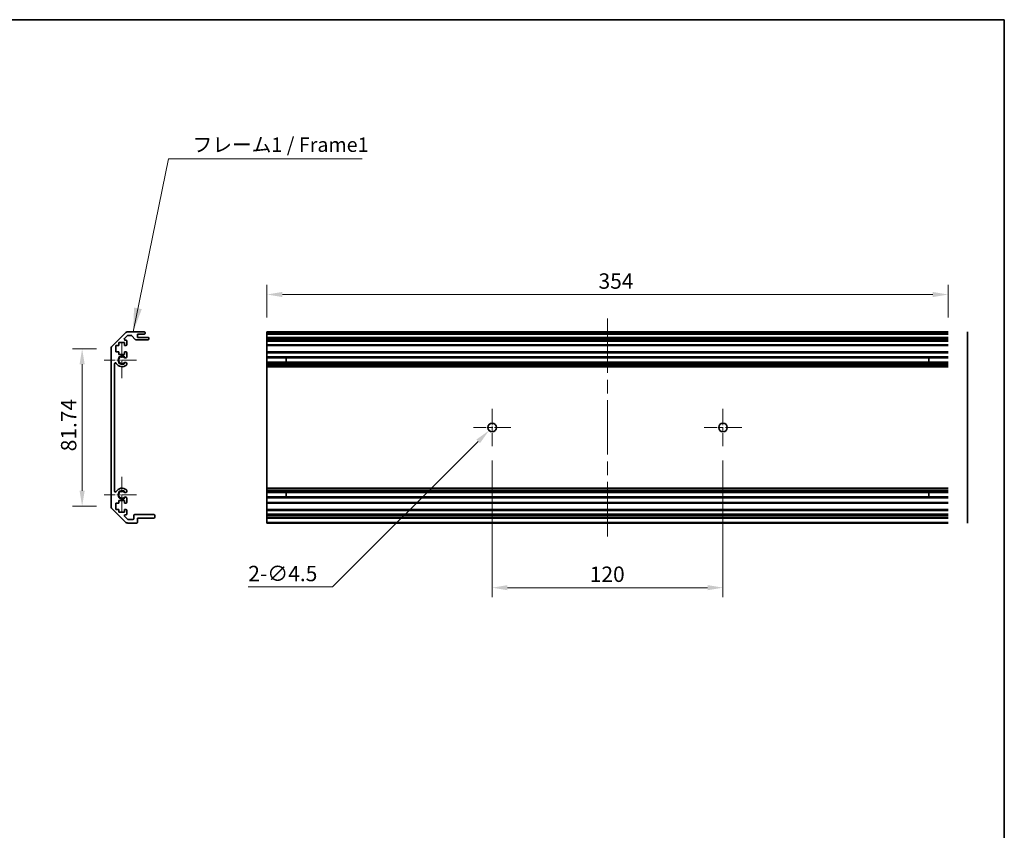
# Model space of a CAD drawing. Units: millimetres. Extents: x 34 to 7112, y 1544 to 2979.
# Drawn here: x 4234 to 4746, y 1996 to 2417 of the extents above; entities that cross this region are included whole.
import ezdxf

# ---------------------------------------------------------------- set-up
doc = ezdxf.new("R2010")
doc.units = ezdxf.units.MM
doc.header["$LTSCALE"] = 5
doc.linetypes.add('CHAIN', pattern=[0.35429999999999995, 0.2362, -0.0295, 0.0591, -0.0295])
doc.layers.get('Defpoints').update_dxf_attribs({"lineweight": 25})
for name, color, linetype, lineweight in [('Border (ISO)', 7, 'Continuous', 35), ('Center Mark (ISO)', 131, 'Continuous', 18), ('Centerline (ISO)', 131, 'Continuous', 18), ('Dimension (ISO)', 7, 'Continuous', 18), ('Dimension (ISO) @ 1', 7, 'Continuous', 18), ('Symbol (ISO)', 7, 'Continuous', 18), ('Visible (ISO)', 7, 'Continuous', 35), ('Visible Narrow (ISO)', 7, 'Continuous', 25)]:
    doc.layers.add(name, color=color, linetype=linetype, lineweight=lineweight)
doc.styles.add('Note Text (TK)', font='txt')
doc.dimstyles.new('Default - Method 1b (TK)', dxfattribs={"dimscale": 5, "dimtxt": 2.5, "dimasz": 2.5, "dimexe": 1, "dimexo": 1.499999999999999, "dimgap": 1, "dimtad": 1, "dimtoh": 1, "dimrnd": 1e-08, "dimdsep": 46, "dimtxsty": 'Note Text (TK)', "dimcen": 0.09, "dimdle": 5, "dimclrd": 100, "dimclre": 100, "dimclrt": 7, "dimadec": 1, "dimazin": 1, "dimtfac": 1, "dimtmove": 0, "dimatfit": 3, "dimfxl": 1, "dimtolj": 1, "dimlwd": -1, "dimlwe": -1, "dimarcsym": 0})
doc.dimstyles.new('Default - Method 1b (TK)$7', dxfattribs={"dimscale": 5, "dimtxt": 2.5, "dimasz": 2.5, "dimexe": 1, "dimexo": 1.499999999999999, "dimgap": 1, "dimtad": 1, "dimtoh": 1, "dimrnd": 1e-08, "dimdsep": 46, "dimtxsty": 'Note Text (TK)', "dimcen": 0.09, "dimdle": 5, "dimclrd": 100, "dimclre": 100, "dimclrt": 7, "dimadec": 1, "dimazin": 1, "dimtfac": 1, "dimtmove": 0, "dimatfit": 3, "dimfxl": 1, "dimtolj": 1, "dimlwd": -1, "dimlwe": -1, "dimarcsym": 0})

# ---------------------------------------------------------------- blocks, each defined once
blk = doc.blocks.new('図面枠 tk図枠')
at = {"layer": 'Border (ISO)'}
for p, q in [((14.49999999999999, 289), (405.4999999999997, 289)), ((405.4999999999997, 289), (405.4999999999997, 8.000000000000009))]:
    blk.add_line(p, q, dxfattribs=at)
blk = doc.blocks.new('*D42')
at = {"layer": 'Defpoints', "color": 0}
for p in [(4716.510487155345, 2274.114316739913), (4362.510487155346, 2254.682311741161), (4716.510487155345, 2254.682311741161)]:
    blk.add_point(p, dxfattribs=at)
at = {"layer": 'Dimension (ISO)', "color": 100}
for p, q in [((4362.510487155346, 2262.182311741161), (4362.510487155346, 2279.114316739913)), ((4716.510487155345, 2262.182311741161), (4716.510487155345, 2279.114316739913)), ((4370.510487155345, 2274.114316739913), (4708.510487155346, 2274.114316739913))]:
    blk.add_line(p, q, dxfattribs=at)
for points in [[(4370.510487155345, 2275.447650073246), (4370.510487155345, 2272.780983406579), (4362.510487155346, 2274.114316739913)], [(4708.510487155346, 2275.447650073246), (4708.510487155346, 2272.780983406579), (4716.510487155345, 2274.114316739913)]]:
    blk.add_solid(points, dxfattribs=at)
at = {"layer": 'Dimension (ISO)', "color": 7, "insert": (4534.812368804757, 2281.114316739913), "char_height": 8, "attachment_point": 4, "style": 'Note Text (TK)'}
blk.add_mtext('\\A1;354', dxfattribs=at)
blk = doc.blocks.new('*D41')
at = {"layer": 'Defpoints', "color": 0}
for p in [(4479.510487155336, 2195.232311741161), (4599.510487155336, 2195.232311741161), (4599.510487155336, 2121.671849104479)]:
    blk.add_point(p, dxfattribs=at)
at = {"layer": 'Dimension (ISO)', "color": 100}
for p, q in [((4479.510487155336, 2187.732311741161), (4479.510487155336, 2116.671849104479)), ((4599.510487155336, 2187.732311741161), (4599.510487155336, 2116.671849104479)), ((4487.510487155336, 2121.671849104479), (4591.510487155336, 2121.671849104479))]:
    blk.add_line(p, q, dxfattribs=at)
for points in [[(4487.510487155336, 2123.005182437813), (4487.510487155336, 2120.338515771146), (4479.510487155336, 2121.671849104479)], [(4591.510487155336, 2123.005182437813), (4591.510487155336, 2120.338515771146), (4599.510487155336, 2121.671849104479)]]:
    blk.add_solid(points, dxfattribs=at)
at = {"layer": 'Dimension (ISO)', "color": 7, "insert": (4530.259431487712, 2128.671849104479), "char_height": 8, "attachment_point": 4, "style": 'Note Text (TK)'}
blk.add_mtext('\\A1;120', dxfattribs=at)
blk = doc.blocks.new('*D40')
at = {"layer": 'Defpoints', "color": 0}
for p in [(4481.101477413006, 2206.57330199883), (4477.919496897668, 2203.391321483492)]:
    blk.add_point(p, dxfattribs=at)
at = {"layer": 'Dimension (ISO)', "color": 100}
for p, q in [((4479.060487155337, 2204.982311741161), (4479.960487155336, 2204.982311741161)), ((4479.510487155336, 2204.532311741161), (4479.510487155336, 2205.43231174116)), ((4396.562815377667, 2122.034639963493), (4472.262642648177, 2197.734467234)), ((4352.775883559436, 2122.034639963491), (4396.562815377667, 2122.034639963493))]:
    blk.add_line(p, q, dxfattribs=at)
blk.add_solid([(4471.319833606593, 2198.677276275582), (4473.205451689756, 2196.791658192418), (4477.919496897668, 2203.391321483492)], dxfattribs=at)
at = {"layer": 'Dimension (ISO)', "color": 7, "insert": (4352.775883559436, 2129.034639963491), "char_height": 8, "attachment_point": 4, "style": 'Note Text (TK)'}
blk.add_mtext('\\A1;2-∅4.5', dxfattribs=at)
blk = doc.blocks.new('*D39')
at = {"layer": 'Defpoints', "color": 0}
for p in [(4266.449602308123, 2245.853884616415), (4281.449602308124, 2245.853884616415), (4281.449602308124, 2164.110738865907)]:
    blk.add_point(p, dxfattribs=at)
at = {"layer": 'Dimension (ISO)', "color": 100}
for p, q in [((4273.949602308124, 2245.853884616415), (4261.449602308124, 2245.853884616415)), ((4266.449602308123, 2172.110738865907), (4266.449602308123, 2237.853884616415)), ((4273.949602308124, 2164.110738865907), (4261.449602308124, 2164.110738865907))]:
    blk.add_line(p, q, dxfattribs=at)
for points in [[(4265.116268974792, 2237.853884616415), (4267.782935641458, 2237.853884616415), (4266.449602308123, 2245.853884616415)], [(4265.116268974792, 2172.110738865907), (4267.782935641458, 2172.110738865907), (4266.449602308123, 2164.110738865907)]]:
    blk.add_solid(points, dxfattribs=at)
at = {"layer": 'Dimension (ISO)', "color": 7, "insert": (4259.449602308124, 2192.581601341783), "char_height": 8, "attachment_point": 4, "rotation": 90, "style": 'Note Text (TK)'}
blk.add_mtext('\\A1;81.74', dxfattribs=at)

msp = doc.modelspace()

# ---------------------------------------------------------------- linework, layer by layer
at = {"layer": 'Center Mark (ISO)', "linetype": 'CHAIN', "ltscale": 6.889386177062987}
for p, q in [((4287.149602308123, 2249.282311741161), (4287.149602308123, 2230.682311741162)), ((4287.149602308123, 2179.282311741161), (4287.149602308123, 2160.682311741162))]:
    msp.add_line(p, q, dxfattribs=at)
at = {"layer": 'Center Mark (ISO)', "linetype": 'CHAIN', "ltscale": 6.22266149520874}
for p, q in [((4294.649602308123, 2239.982311741162), (4277.849602308123, 2239.982311741162)), ((4294.649602308123, 2169.982311741161), (4277.849602308123, 2169.982311741161))]:
    msp.add_line(p, q, dxfattribs=at)
at = {"layer": 'Center Mark (ISO)', "linetype": 'CHAIN', "ltscale": 7.222748279571532}
for p, q in [((4479.510487155336, 2214.732311741161), (4479.510487155336, 2195.232311741161)), ((4599.510487155336, 2214.732311741161), (4599.510487155336, 2195.232311741161)), ((4489.260487155337, 2204.982311741161), (4469.760487155336, 2204.982311741161)), ((4609.260487155337, 2204.982311741161), (4589.760487155337, 2204.982311741161))]:
    msp.add_line(p, q, dxfattribs=at)
at = {"layer": 'Centerline (ISO)', "linetype": 'CHAIN', "ltscale": 23.99096870422363}
msp.add_line((4539.510487155347, 2261.682311741161), (4539.510487155342, 2148.282311741161), dxfattribs=at)
at = {"layer": 'Visible (ISO)'}
for p, q in [((4282.03538874575, 2247.268098178788), (4288.863815870497, 2254.096525303534)), ((4290.048740110989, 2252.735865131755), (4288.498740110988, 2251.185865131754)), ((4290.278029432871, 2254.682311741161), (4298.649602308123, 2254.682311741161)), ((4291.925069275968, 2252.882311741161), (4290.402293501581, 2252.882311741161)), ((4294.000430680937, 2250.800129821746), (4292.29877393531, 2252.714493660576)), ((4295.149602308123, 2253.482311741161), (4295.149602308123, 2251.832311741161)), ((4298.649602308123, 2253.482311741161), (4295.149602308123, 2253.482311741161)), ((4295.149602308123, 2251.832311741161), (4300.649602308123, 2251.832311741161)), ((4299.149602308124, 2254.182311741161), (4299.149602308124, 2253.982311741161)), ((4362.510487155346, 2254.682311741161), (4716.510487155345, 2254.682311741161)), ((4362.510487155346, 2254.182311741161), (4362.510487155346, 2254.682311741161)), ((4362.510487155346, 2254.182311741161), (4362.510487155346, 2253.982311741161)), ((4362.510487155346, 2253.482311741161), (4362.510487155346, 2253.982311741161)), ((4362.510487155343, 2253.482311741161), (4362.510487155343, 2251.832311741161)), ((4362.510487155346, 2253.482311741161), (4716.510487155345, 2253.482311741161)), ((4362.510487155346, 2251.832311741161), (4716.510487155345, 2251.832311741161)), ((4362.510487155347, 2251.332311741161), (4362.510487155346, 2251.832311741161)), ((4726.510487155346, 2254.682311741161), (4726.510487155346, 2254.182311741161)), ((4726.510487155346, 2253.982311741161), (4726.510487155346, 2254.182311741161)), ((4726.510487155346, 2253.982311741161), (4726.510487155346, 2253.482311741161)), ((4726.510487155343, 2251.832311741161), (4726.510487155343, 2253.482311741161)), ((4726.510487155347, 2251.832311741161), (4726.510487155347, 2251.332311741161)), ((4283.899602308124, 2247.682311741161), (4283.899602308124, 2244.282311741161)), ((4285.599602308123, 2247.682311741161), (4283.899602308124, 2247.682311741161)), ((4285.599602308123, 2249.082311741161), (4285.599602308123, 2247.682311741161)), ((4288.399602308124, 2249.082311741161), (4285.599602308123, 2249.082311741161)), ((4288.399602308124, 2247.682311741161), (4288.399602308124, 2249.082311741161)), ((4289.149602308124, 2247.682311741161), (4288.399602308124, 2247.682311741161)), ((4288.852293501582, 2250.332311741161), (4289.149602308124, 2250.332311741161)), ((4289.649602308123, 2249.832311741161), (4289.649602308123, 2248.182311741162)), ((4300.649602308123, 2250.632311741161), (4294.374135340279, 2250.632311741161)), ((4301.149602308123, 2251.332311741161), (4301.149602308123, 2251.132311741161)), ((4362.510487155347, 2251.332311741161), (4362.510487155347, 2251.132311741161)), ((4362.510487155346, 2250.632311741161), (4362.510487155347, 2251.132311741161)), ((4362.510487155338, 2250.632311741161), (4362.51048715534, 2250.332311741161)), ((4362.510487155346, 2250.632311741161), (4716.510487155345, 2250.632311741161)), ((4362.51048715534, 2250.332311741161), (4716.51048715534, 2250.332311741161)), ((4362.51048715534, 2249.832311741161), (4362.51048715534, 2250.332311741161)), ((4362.51048715534, 2249.832311741161), (4362.51048715534, 2248.182311741162)), ((4362.51048715534, 2247.682311741161), (4362.51048715534, 2248.182311741162)), ((4362.510487155336, 2247.682311741161), (4362.510487155336, 2244.282311741161)), ((4362.51048715534, 2247.682311741161), (4716.51048715534, 2247.682311741161)), ((4726.510487155347, 2251.132311741161), (4726.510487155347, 2251.332311741161)), ((4726.510487155347, 2251.132311741161), (4726.510487155347, 2250.632311741161)), ((4726.51048715534, 2250.332311741161), (4726.51048715534, 2250.632311741161)), ((4726.51048715534, 2250.332311741161), (4726.51048715534, 2249.832311741161)), ((4726.51048715534, 2248.182311741162), (4726.51048715534, 2249.832311741161)), ((4726.51048715534, 2248.182311741162), (4726.51048715534, 2247.682311741161)), ((4726.510487155336, 2244.282311741161), (4726.510487155336, 2247.682311741161)), ((4281.449602308124, 2164.110738865907), (4281.449602308124, 2245.853884616415)), ((4283.899602308124, 2244.282311741161), (4285.599602308123, 2244.282311741161)), ((4285.599602308123, 2244.282311741161), (4285.599602308123, 2242.882311741161)), ((4285.599602308123, 2242.882311741161), (4288.399602308124, 2242.882311741161)), ((4288.399602308124, 2244.282311741161), (4289.149602308124, 2244.282311741161)), ((4288.399602308124, 2242.882311741161), (4288.399602308124, 2244.282311741161)), ((4289.649602308123, 2243.782311741162), (4289.649602308123, 2241.654992816791)), ((4362.51048715534, 2244.282311741161), (4716.51048715534, 2244.282311741161)), ((4362.51048715534, 2243.782311741162), (4362.51048715534, 2244.282311741161)), ((4362.51048715534, 2243.782311741162), (4362.51048715534, 2241.654992816791)), ((4362.51048715534, 2241.654992816791), (4716.51048715534, 2241.654992816791)), ((4362.51048715534, 2241.112063751874), (4362.51048715534, 2241.654992816791)), ((4726.51048715534, 2244.282311741161), (4726.51048715534, 2243.782311741162)), ((4726.51048715534, 2241.654992816791), (4726.51048715534, 2243.782311741162)), ((4726.51048715534, 2241.654992816791), (4726.51048715534, 2241.112063751874)), ((4283.249602308123, 2238.072572225371), (4283.249602308123, 2171.892051256952)), ((4289.649602308123, 2238.309630665531), (4289.649712560843, 2237.795451382698)), ((4362.510487155338, 2241.112063751874), (4362.510487155338, 2238.852559730448)), ((4362.51048715534, 2241.112063751874), (4716.51048715534, 2241.112063751874)), ((4362.51048715534, 2238.309630665531), (4362.51048715534, 2238.852559730448)), ((4362.51048715534, 2238.852559730448), (4716.51048715534, 2238.852559730448)), ((4362.51048715534, 2238.309630665531), (4716.51048715534, 2238.309630665531)), ((4362.51048715534, 2238.309630665531), (4362.51048715534, 2237.795451382698)), ((4362.51048715534, 2237.795451382698), (4716.51048715534, 2237.795451382698)), ((4362.51048715534, 2237.458703467052), (4362.51048715534, 2237.795451382698)), ((4362.510487155338, 2236.582195313632), (4362.51048715534, 2237.458703467052)), ((4362.510487155336, 2236.582195313632), (4362.510487155336, 2173.382428168691)), ((4362.510487155338, 2236.582195313632), (4716.510487155338, 2236.582195313632)), ((4372.510487155341, 2238.844149507668), (4372.510487155341, 2241.120473974655)), ((4706.51048715534, 2241.120473974655), (4706.51048715534, 2238.844149507668)), ((4726.510487155338, 2238.852559730448), (4726.510487155338, 2241.112063751874)), ((4726.51048715534, 2238.852559730448), (4726.51048715534, 2238.309630665531)), ((4726.51048715534, 2237.795451382698), (4726.51048715534, 2238.309630665531)), ((4726.51048715534, 2237.795451382698), (4726.51048715534, 2237.458703467052)), ((4726.51048715534, 2237.458703467052), (4726.510487155338, 2236.582195313632)), ((4726.510487155336, 2173.382428168691), (4726.510487155336, 2236.582195313632)), ((4289.649712560843, 2172.169172099625), (4289.649602308123, 2171.654992816791)), ((4362.51048715534, 2172.50592001527), (4362.510487155338, 2173.382428168691)), ((4362.510487155338, 2173.382428168691), (4716.510487155338, 2173.382428168691)), ((4362.51048715534, 2172.169172099625), (4362.51048715534, 2172.50592001527)), ((4362.51048715534, 2172.169172099625), (4716.51048715534, 2172.169172099625)), ((4362.51048715534, 2172.169172099625), (4362.51048715534, 2171.654992816791)), ((4362.51048715534, 2171.654992816791), (4716.51048715534, 2171.654992816791)), ((4362.51048715534, 2171.112063751874), (4362.51048715534, 2171.654992816791)), ((4362.510487155338, 2171.112063751874), (4362.510487155338, 2168.852559730448)), ((4362.51048715534, 2171.112063751874), (4716.51048715534, 2171.112063751874)), ((4372.510487155341, 2168.844149507668), (4372.510487155341, 2171.120473974655)), ((4706.51048715534, 2171.120473974655), (4706.51048715534, 2168.844149507668)), ((4726.510487155338, 2173.382428168691), (4726.51048715534, 2172.50592001527)), ((4726.51048715534, 2172.50592001527), (4726.51048715534, 2172.169172099625)), ((4726.51048715534, 2171.654992816791), (4726.51048715534, 2172.169172099625)), ((4726.51048715534, 2171.654992816791), (4726.51048715534, 2171.112063751874)), ((4726.510487155338, 2168.852559730448), (4726.510487155338, 2171.112063751874)), ((4283.899602308124, 2165.682311741162), (4283.899602308124, 2162.282311741162)), ((4285.599602308123, 2165.682311741162), (4283.899602308124, 2165.682311741162)), ((4285.599602308123, 2167.082311741161), (4285.599602308123, 2165.682311741162)), ((4288.399602308124, 2167.082311741161), (4285.599602308123, 2167.082311741161)), ((4288.399602308124, 2165.682311741162), (4288.399602308124, 2167.082311741161)), ((4289.149602308124, 2165.682311741162), (4288.399602308124, 2165.682311741162)), ((4289.649602308123, 2168.309630665532), (4289.649602308123, 2166.182311741161)), ((4362.51048715534, 2168.309630665532), (4362.51048715534, 2168.852559730448)), ((4362.51048715534, 2168.852559730448), (4716.51048715534, 2168.852559730448)), ((4362.51048715534, 2168.309630665532), (4716.51048715534, 2168.309630665532)), ((4362.51048715534, 2168.309630665532), (4362.51048715534, 2166.182311741161)), ((4362.51048715534, 2165.682311741162), (4362.51048715534, 2166.182311741161)), ((4362.510487155336, 2165.682311741162), (4362.510487155336, 2162.282311741162)), ((4362.51048715534, 2165.682311741162), (4716.51048715534, 2165.682311741162)), ((4726.51048715534, 2168.852559730448), (4726.51048715534, 2168.309630665532)), ((4726.51048715534, 2166.182311741161), (4726.51048715534, 2168.309630665532)), ((4726.51048715534, 2166.182311741161), (4726.51048715534, 2165.682311741162)), ((4726.510487155336, 2162.282311741162), (4726.510487155336, 2165.682311741162)), ((4288.863815870497, 2155.868098178788), (4282.03538874575, 2162.696525303534)), ((4283.899602308124, 2162.282311741162), (4285.599602308123, 2162.282311741162)), ((4285.599602308123, 2162.282311741162), (4285.599602308123, 2160.882311741161)), ((4285.599602308123, 2160.882311741161), (4288.399602308124, 2160.882311741161)), ((4288.399602308124, 2162.282311741162), (4289.149602308124, 2162.282311741162)), ((4288.399602308124, 2160.882311741161), (4288.399602308124, 2162.282311741162)), ((4289.149602308124, 2159.632311741161), (4288.852293501582, 2159.632311741161)), ((4289.649602308123, 2161.782311741161), (4289.649602308123, 2160.132311741161)), ((4293.849602308124, 2159.782311741162), (4303.649602308123, 2159.782311741162)), ((4362.51048715534, 2162.282311741162), (4716.51048715534, 2162.282311741162)), ((4362.51048715534, 2161.782311741161), (4362.51048715534, 2162.282311741162)), ((4362.51048715534, 2161.782311741161), (4362.51048715534, 2160.132311741161)), ((4362.51048715534, 2159.782311741162), (4362.51048715534, 2160.132311741161)), ((4362.51048715535, 2159.782311741162), (4716.510487155349, 2159.782311741162)), ((4362.51048715535, 2159.282311741161), (4362.51048715535, 2159.782311741162)), ((4726.51048715534, 2162.282311741162), (4726.51048715534, 2161.782311741161)), ((4726.51048715534, 2160.132311741161), (4726.51048715534, 2161.782311741161)), ((4726.51048715534, 2160.132311741161), (4726.51048715534, 2159.782311741162)), ((4726.510487155347, 2159.782311741162), (4726.51048715535, 2159.282311741161)), ((4288.498740110988, 2158.778758350568), (4290.048740110989, 2157.228758350568)), ((4294.649602308123, 2155.282311741161), (4290.278029432871, 2155.282311741161)), ((4290.402293501581, 2157.082311741161), (4292.849602308123, 2157.082311741161)), ((4293.349602308123, 2157.582311741161), (4293.349602308123, 2159.282311741161)), ((4295.149602308123, 2157.782311741161), (4295.149602308123, 2155.782311741161)), ((4303.649602308123, 2157.782311741161), (4295.149602308123, 2157.782311741161)), ((4304.149602308124, 2159.282311741161), (4304.149602308124, 2158.282311741162)), ((4362.51048715535, 2159.282311741161), (4362.51048715535, 2158.282311741162)), ((4362.51048715535, 2157.782311741161), (4362.51048715535, 2158.282311741162)), ((4362.510487155343, 2157.782311741161), (4362.510487155343, 2155.782311741161)), ((4362.51048715535, 2157.782311741161), (4716.510487155349, 2157.782311741161)), ((4362.510487155343, 2155.282311741161), (4362.510487155343, 2155.782311741161)), ((4362.510487155343, 2155.282311741161), (4716.510487155343, 2155.282311741161)), ((4726.51048715535, 2158.282311741162), (4726.51048715535, 2159.282311741161)), ((4726.51048715535, 2158.282311741162), (4726.510487155347, 2157.782311741161)), ((4726.510487155343, 2155.782311741161), (4726.510487155343, 2157.782311741161)), ((4726.510487155343, 2155.782311741161), (4726.510487155343, 2155.282311741161))]:
    msp.add_line(p, q, dxfattribs=at)
for centre in [(4479.510487155336, 2204.982311741161), (4599.510487155336, 2204.982311741161)]:
    msp.add_circle(centre, 2.25, dxfattribs=at)
for centre, radius, start, end in [((4290.278029432871, 2252.682311741161), 2.000000000000019, 90, 135.0000000000092), ((4290.402293501581, 2252.382311741161), 0.4999999999999584, 90, 135.0000000000092), ((4291.925069275968, 2252.382311741161), 0.5000000000000151, 41.63353933655833, 90), ((4298.649602308123, 2254.182311741161), 0.4999999999999937, 0, 90), ((4298.649602308123, 2253.982311741161), 0.4999999999999984, 270, 0), ((4300.649602308123, 2251.332311741161), 0.4999999999999984, 0, 90), ((4283.449602308123, 2245.853884616415), 1.999999999999996, 135.0000000000092, 180), ((4288.852293501582, 2250.832311741161), 0.4999999999999936, 135.0000000000092, 270), ((4289.149602308124, 2249.832311741161), 0.4999999999999984, 0, 90), ((4289.149602308124, 2248.182311741162), 0.4999999999999984, 270, 0), ((4294.374135340279, 2251.132311741161), 0.4999999999999804, 221.6335393365583, 270), ((4300.649602308123, 2251.132311741161), 0.4999999999999917, 270, 0), ((4287.149602308123, 2239.982311741162), 1.799999999999997, 47.92021313938764, 312.0797868606122), ((4288.892030836687, 2241.912063751874), 0.7999999999999945, 227.9202131393876, 341.2560987676092), ((4289.149602308124, 2243.782311741162), 0.5000000000000006, 0, 90), ((4283.749341823915, 2238.072572225371), 0.499739515790288, 29.32052936235191, 180), ((4287.149602308123, 2239.982311741162), 3.400116427529798, 209.3205293623519, 312.0797868606122), ((4288.892030836687, 2238.052559730449), 0.7999999999999999, 18.74390123239091, 132.0797868606122), ((4288.892030836687, 2238.052559730449), 0.8001164275298556, 312.0797868606122, 341.2560987676092), ((4283.749341823915, 2171.892051256952), 0.4997395157902901, 180, 330.6794706376481), ((4287.149602308123, 2169.982311741161), 3.400116427529798, 47.92021313938764, 150.6794706376481), ((4287.149602308123, 2169.982311741161), 1.800000000000002, 47.92021313938764, 312.0797868606122), ((4288.892030836687, 2171.912063751874), 0.8000000000000101, 227.9202131393876, 341.2560987676092), ((4288.892030836687, 2171.912063751874), 0.8001164275297087, 18.74390123239091, 47.92021313938764), ((4288.892030836687, 2168.052559730449), 0.8000000000000014, 18.74390123239091, 132.0797868606122), ((4289.149602308124, 2166.182311741161), 0.4999999999999993, 270, 0), ((4283.449602308123, 2164.110738865907), 1.999999999999985, 180, 224.9999999999908), ((4288.852293501582, 2159.132311741161), 0.5000000000000071, 90, 224.9999999999908), ((4289.149602308124, 2161.782311741161), 0.4999999999999984, 0, 90), ((4289.149602308124, 2160.132311741161), 0.4999999999999972, 270, 0), ((4293.849602308124, 2159.282311741161), 0.4999999999999937, 90, 180), ((4303.649602308123, 2159.282311741161), 0.4999999999999984, 0, 90), ((4290.278029432871, 2157.282311741161), 2.000000000000019, 224.9999999999908, 270), ((4290.402293501581, 2157.582311741161), 0.5000000000000142, 224.9999999999908, 270), ((4292.849602308123, 2157.582311741161), 0.4999999999999984, 270, 0), ((4294.649602308123, 2155.782311741161), 0.4999999999999984, 270, 0), ((4303.649602308123, 2158.282311741162), 0.4999999999999984, 270, 0)]:
    msp.add_arc(centre, radius, start, end, dxfattribs=at)
at = {"layer": 'Visible Narrow (ISO)'}
for p, q in [((4362.510487155346, 2254.182311741161), (4716.510487155345, 2254.182311741161)), ((4362.510487155346, 2253.982311741161), (4716.510487155345, 2253.982311741161)), ((4362.510487155347, 2251.332311741161), (4716.510487155347, 2251.332311741161)), ((4362.510487155347, 2251.132311741161), (4716.510487155347, 2251.132311741161)), ((4362.51048715534, 2249.832311741161), (4716.51048715534, 2249.832311741161)), ((4362.51048715534, 2248.182311741162), (4716.51048715534, 2248.182311741162)), ((4362.51048715534, 2243.782311741162), (4716.51048715534, 2243.782311741162)), ((4362.51048715534, 2241.120473974655), (4372.510487155341, 2241.120473974655)), ((4372.510487155341, 2238.844149507668), (4362.51048715534, 2238.844149507668)), ((4362.51048715534, 2237.458703467052), (4716.51048715534, 2237.458703467052)), ((4706.51048715534, 2241.120473974655), (4716.51048715534, 2241.120473974655)), ((4716.51048715534, 2238.844149507668), (4706.51048715534, 2238.844149507668)), ((4362.51048715534, 2172.50592001527), (4716.51048715534, 2172.50592001527)), ((4362.51048715534, 2171.120473974655), (4372.510487155341, 2171.120473974655)), ((4706.51048715534, 2171.120473974655), (4716.51048715534, 2171.120473974655)), ((4372.510487155341, 2168.844149507668), (4362.51048715534, 2168.844149507668)), ((4362.51048715534, 2166.182311741161), (4716.51048715534, 2166.182311741161)), ((4716.51048715534, 2168.844149507668), (4706.51048715534, 2168.844149507668)), ((4362.51048715534, 2161.782311741161), (4716.51048715534, 2161.782311741161)), ((4362.51048715534, 2160.132311741161), (4716.51048715534, 2160.132311741161)), ((4362.51048715535, 2159.282311741161), (4716.510487155349, 2159.282311741161)), ((4362.51048715535, 2158.282311741162), (4716.510487155349, 2158.282311741162)), ((4362.510487155343, 2155.782311741161), (4716.510487155344, 2155.782311741161))]:
    msp.add_line(p, q, dxfattribs=at)
for centre, radius in [((4287.149602308123, 2239.982311741162), 2.179), ((4287.149602308123, 2169.982311741161), 2.178999999999998)]:
    msp.add_arc(centre, radius, 31.48883267878504, 328.511167321215, dxfattribs=at)

# ---------------------------------------------------------------- block references
at = {"xscale": 3, "yscale": 3, "zscale": 3}
msp.add_blockref('図面枠 tk図枠', (3529.211578515171, 1550.01510334216), dxfattribs=at)

# ---------------------------------------------------------------- texts
at = {"layer": 'Symbol (ISO)', "color": 7, "insert": (4323.877360172523, 2345.924194181431), "char_height": 7.5, "width": 93.3333349227905, "attachment_point": 7, "line_spacing_factor": 1.5, "style": 'Note Text (TK)'}
msp.add_mtext('{フレーム1 / Frame1}', dxfattribs=at)

# ---------------------------------------------------------------- dimensions: what is measured, and where the dimension line sits
at = {"layer": 'Dimension (ISO) @ 1', "color": 100}
for base, p1, p2, angle, picture, middle in [((4716.510487155345, 2274.114316739913), (4362.510487155346, 2254.682311741161), (4716.510487155345, 2254.682311741161), 180, '*D42', (4543.062368804755, 2274.114316739913)), ((4266.449602308123, 2245.853884616415), (4281.449602308124, 2164.110738865907), (4281.449602308124, 2245.853884616415), 90, '*D39', (4266.449602308123, 2204.945237705419)), ((4599.510487155336, 2121.671849104479), (4479.510487155336, 2195.232311741161), (4599.510487155336, 2195.232311741161), 180, '*D41', (4538.168522396801, 2121.671849104479))]:
    dim = msp.add_linear_dim(base=base, p1=p1, p2=p2, angle=angle, dimstyle='Default - Method 1b (TK)', override={"dimscale": 1, "dimtxt": 8, "dimasz": 8, "dimexe": 5, "dimexo": 7.499999999999999, "dimgap": 3, "dimtoh": 0, "dimdec": 2, "dimcen": 0.45, "dimtp": 0, "dimtm": 0, "dimtdec": 2, "dimtix": 0, "dimtofl": 0, "dimtmove": 0, "dimatfit": 1}, dxfattribs=at)
    dim.commit()
    dim.dimension.update_dxf_attribs({"geometry": picture, "text_midpoint": middle, "dimtype": 128})
dim = msp.add_diameter_dim_2p(p1=(4481.101477413006, 2206.57330199883), p2=(4477.919496897668, 2203.391321483492), text='2-<>', dimstyle='Default - Method 1b (TK)', override={"dimscale": 1, "dimtxt": 8, "dimasz": 8, "dimexe": 5, "dimexo": 7.499999999999999, "dimgap": 3, "dimtih": 1, "dimdec": 2, "dimlfac": 1.000000000000049, "dimcen": 0.45, "dimtp": 0, "dimtm": 0, "dimtdec": 2, "dimtix": 0, "dimtofl": 0, "dimtmove": 0, "dimatfit": 3}, dxfattribs=at)
dim.commit()
dim.dimension.update_dxf_attribs({"geometry": '*D40', "text_midpoint": (4367.9122471958, 2122.034639963491), "dimtype": 131})

# ---------------------------------------------------------------- leaders
at = {"layer": 'Symbol (ISO)', "color": 100, "annotation_type": 0, "has_hookline": 1, "hookline_direction": 0, "text_width": 88.08238636363637}
msp.add_leader([(4292.933980928351, 2254.682311741161), (4311.377360172524, 2344.674194181431), (4323.877360172523, 2344.674194181431)], dimstyle='Default - Method 1b (TK)$7', override={"dimgap": 0, "dimtad": 1}, dxfattribs=at)

doc.saveas('drawing.dxf')
